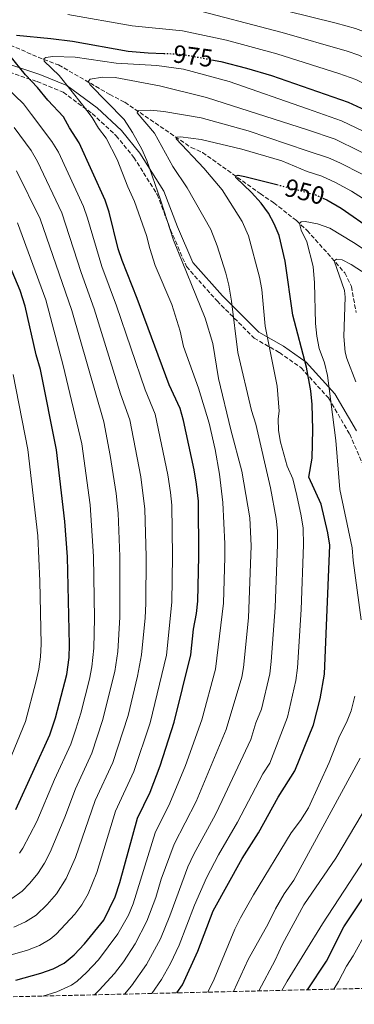
# Model space of a CAD drawing. Units: metres. Extents: x 661701 to 665161, y 4744212 to 4746606.
# Drawn here: x 662946 to 663079, y 4744237 to 4744630 of the extents above; entities that cross this region are included whole.
import ezdxf
from ezdxf.enums import TextEntityAlignment as Align

# ---------------------------------------------------------------- set-up
doc = ezdxf.new("R2010")
doc.units = ezdxf.units.M
doc.header["$MEASUREMENT"] = 0
doc.linetypes.add('DGN Style 3', pattern=[2.435891, 1.739922, -0.695969])
doc.linetypes.add('DGN Style 5', pattern=[1.217945, 0.521977, -0.695969])
for name, color, linetype, lineweight in [('Barranco lineal', 142, 'DGN Style 3', 13), ('Camino', 7, 'DGN Style 3', 0), ('Cota de curva de nivel directora', 7, 'Continuous', 0), ('Curva de nivel directora', 30, 'Continuous', 30), ('Curva de nivel directora no vista', 30, 'DGN Style 5', 30), ('Curva de nivel intermedia', 30, 'Continuous', 0), ('Margen derecho', 7, 'Continuous', 0), ('Zona arbolada', 92, 'DGN Style 3', 0)]:
    doc.layers.add(name, color=color, linetype=linetype, lineweight=lineweight)
doc.styles.add('Style-Arial', font='arial.ttf')

msp = doc.modelspace()

# ---------------------------------------------------------------- linework, layer by layer
at = {"layer": 'Barranco lineal', "color": 142, "linetype": 'DGN Style 3', "lineweight": 13}
msp.add_polyline3d([(662930.63, 4744625.05, 977.82), (662955.27, 4744614.57, 970.09), (662961.19, 4744612.4, 968.93), (662981.55, 4744600.62, 962.84), (662987.62, 4744597.47, 961.86), (663014.04, 4744579.41, 953.13), (663018.64, 4744577.42, 952.97), (663041.61, 4744561.02, 948.03), (663047.03, 4744557.37, 947.37), (663056.05, 4744550.25, 945.23), (663060.31, 4744546.28, 944.41), (663068.5, 4744537.19, 941.28), (663075.38, 4744529.35, 937.91), (663077.99, 4744523.9, 936.84), (663079.84, 4744513.61, 935.35)], dxfattribs=at)
at = {"layer": 'Camino', "color": 7, "linetype": 'DGN Style 3', "lineweight": 0}
msp.add_polyline3d([(662941.48, 4744609.53, 977.38), (662952.61, 4744605.74, 974.18), (662962.99, 4744601.49, 971.51), (662974.59, 4744592.97, 969.41), (662984.14, 4744584.14, 968.05), (662991.2, 4744575.48, 966.99), (663000.52, 4744560.66, 965.26), (663005.84, 4744546.63, 964.91), (663012.2, 4744531.87, 965.37), (663024.37, 4744518.18, 962.47), (663039.21, 4744503.34, 957.05), (663049.26, 4744497.56, 953.65), (663057.96, 4744491.44, 950.81), (663068.98, 4744479.27, 946.34), (663077.33, 4744464.95, 942.49), (663087.33, 4744442.01, 938.96)], dxfattribs=at)
at = {"layer": 'Curva de nivel directora', "color": 30, "linetype": 'Continuous', "lineweight": 30, "flags": 128}
for points, elevation in [([(663022.19, 4744614.46), (663025.84, 4744613.76), (663036.1, 4744611.14), (663046.06, 4744608.24), (663076.72, 4744597.52), (663104.39, 4744584.77), (663112.97, 4744579.65), (663121.16, 4744573.61), (663127.19, 4744568.37), (663137.86, 4744561.58), (663142.75, 4744560.47), (663149.12, 4744560.38), (663155.44, 4744561.49), (663162.73, 4744563.94), (663167.51, 4744566.22), (663171.8, 4744569), (663175.33, 4744572.61), (663182.4, 4744582.12), (663187.7, 4744590.49), (663192.45, 4744599.29), (663197.17, 4744608.55), (663201.65, 4744618.41), (663216.58, 4744643.86)], 975), ([(663066.63, 4744559.2), (663068.15, 4744558.5), (663073.87, 4744555.19), (663086.6, 4744546.5), (663095.12, 4744540.2), (663102.95, 4744533.86), (663114.07, 4744525.96), (663127.65, 4744514.73), (663137.59, 4744504.13), (663141.85, 4744500.16), (663146.04, 4744496.85), (663151.38, 4744495.35), (663156.33, 4744496.01), (663162.42, 4744497.76), (663166.66, 4744500.42), (663171.74, 4744504.71), (663184.83, 4744518.37), (663188.7, 4744523.26), (663199.55, 4744540.08), (663203.62, 4744545.31), (663227.29, 4744585.37), (663236.54, 4744599.32), (663252.26, 4744624.54), (663258, 4744632.73)], 950), ([(662944.41, 4744624.33), (662958.06, 4744622.95), (662966.78, 4744621.93), (662988.99, 4744617.91), (662996.88, 4744617.18), (663003.15, 4744616.98)], 975), ([(662944.08, 4744247.1), (662954.05, 4744249.82), (662958.99, 4744251.56), (662963.43, 4744253.86), (662967.36, 4744257.14), (662971.57, 4744261.59), (662979.24, 4744270.97), (662983.73, 4744280.25), (662985.65, 4744286.09), (662992.68, 4744311.73), (662997.66, 4744322.08), (663001.69, 4744332.55), (663007.34, 4744350.04), (663013.87, 4744376.98), (663014.99, 4744387.1), (663016.17, 4744393.35), (663016.66, 4744398.33), (663017.09, 4744416.31), (663016.93, 4744438.32), (663016.23, 4744445.04), (663015.19, 4744450.8), (663011, 4744470.49), (663009.67, 4744475.31), (663005.24, 4744484.71), (662992.53, 4744519.13), (662986.51, 4744534.3), (662984.94, 4744539.04), (662981.36, 4744553.66), (662979.73, 4744558.37), (662969.44, 4744581.29), (662965.51, 4744587.23), (662963.06, 4744591.68), (662956.84, 4744598.3), (662952.75, 4744603.42), (662948, 4744608.38), (662941.77, 4744616.1)], 975), ([(663008.39, 4744241.98), (663010.55, 4744245.22), (663016.77, 4744258.6), (663022.78, 4744274.71), (663034.38, 4744295.64), (663040.9, 4744305.9), (663048.79, 4744320.09), (663055.46, 4744330.67), (663062.87, 4744348.93), (663065.55, 4744359.29), (663067.24, 4744369.17), (663069.36, 4744420.67), (663068.61, 4744425.61), (663065.9, 4744437.05), (663061.01, 4744447.86), (663062.27, 4744455.43), (663062.57, 4744466.87), (663062.38, 4744476.86), (663061.82, 4744482.26), (663060.05, 4744491.73), (663054.6, 4744512.53), (663051.51, 4744534.08), (663049.17, 4744544.37), (663047.22, 4744548.99), (663044.93, 4744553.2), (663042.01, 4744557.26), (663038.13, 4744561.47), (663031.87, 4744567.48), (663031.96, 4744568.14), (663032.78, 4744568.38), (663035.49, 4744567.87), (663048.22, 4744564.63)], 950), ([(662944.07, 4744315.21), (662957.66, 4744344.94), (662959.95, 4744351.76), (662964.46, 4744369.11), (662965.42, 4744375.89), (662965.52, 4744380.89), (662964.67, 4744416.07), (662963.67, 4744430.18), (662960.35, 4744458.75), (662953.91, 4744490.88), (662952.28, 4744496.64), (662947.85, 4744516.14), (662945.8, 4744522.29), (662941.58, 4744532.41)], 1000), ([(663060.48, 4744243.22), (663068.04, 4744254.69), (663074.95, 4744268.36), (663091.58, 4744293.33)], 925)]:
    msp.add_lwpolyline(points, dxfattribs=dict(at, elevation=elevation))
at = {"layer": 'Curva de nivel directora no vista', "color": 30, "linetype": 'DGN Style 5', "lineweight": 30, "flags": 128}
for points, elevation in [([(663003.15, 4744616.98), (663008.4, 4744616.8), (663013.36, 4744616.15), (663022.19, 4744614.46)], 975), ([(663048.22, 4744564.63), (663057.86, 4744562.18), (663063.61, 4744560.59), (663066.63, 4744559.2)], 950)]:
    msp.add_lwpolyline(points, dxfattribs=dict(at, elevation=elevation))
at = {"layer": 'Curva de nivel intermedia', "color": 30, "linetype": 'Continuous', "lineweight": 0, "flags": 128}
for points, elevation in [([(663012.76, 4744635.22), (663050.32, 4744625.34), (663076.27, 4744617.95), (663080.98, 4744616.27), (663087.19, 4744613.29), (663101.75, 4744605.13), (663111.94, 4744600.38), (663139.61, 4744584.97), (663141.93, 4744584.11), (663146.91, 4744583.8), (663151.53, 4744584.93), (663158.78, 4744587.77), (663163.24, 4744590.02), (663166.71, 4744593.95), (663173.41, 4744602.7), (663181.89, 4744615.55), (663188.21, 4744627.91), (663202.53, 4744651.37)], 985), ([(662964.92, 4744632.5), (662990.47, 4744627.97), (663010.58, 4744626.01), (663028.11, 4744622.25), (663048.19, 4744616.79), (663072.96, 4744608.97), (663079.72, 4744606.52), (663096.05, 4744598.19), (663108.17, 4744592.58), (663123.75, 4744582.99), (663128.58, 4744578.8), (663133.27, 4744576.46), (663138.43, 4744573.17), (663143.39, 4744572.08), (663147.43, 4744572.22), (663152.37, 4744572.94), (663158.24, 4744574.75), (663163.95, 4744577.12), (663167.61, 4744579.59), (663172.82, 4744585.69), (663181.27, 4744597.61), (663188.31, 4744609.65), (663194.93, 4744623.16), (663209.55, 4744647.61)], 980), ([(663042.25, 4744636.38), (663071.89, 4744629.1), (663079.58, 4744626.94), (663084.26, 4744625.19), (663090.14, 4744622.22), (663099.92, 4744616.86), (663109.23, 4744611.19), (663121.33, 4744605.34), (663133.57, 4744599.52), (663138.83, 4744597.44), (663144.67, 4744596.76), (663149.85, 4744597.06), (663155.13, 4744599.1), (663160.25, 4744602.28), (663162.48, 4744604.41), (663166.36, 4744608.84), (663170.75, 4744615.24), (663173.66, 4744620.08), (663182.07, 4744633.59)], 990), ([(662954.85, 4744240.71), (662960.43, 4744242.36), (662966.38, 4744245.06), (662968.62, 4744246.67), (662972.3, 4744250.06), (662977.15, 4744255.19), (662984.79, 4744265.48), (662989.07, 4744272.93), (662990.95, 4744277.57), (662999.67, 4744305.8), (663005.54, 4744317.64), (663011.78, 4744332.78), (663018.28, 4744350.98), (663023.8, 4744371.17), (663026.98, 4744397.49), (663027.49, 4744415.87), (663027.52, 4744421.18), (663026.64, 4744437.69), (663025.42, 4744449.09), (663023.66, 4744458.93), (663021.19, 4744469.45), (663016.97, 4744483.41), (663011, 4744500.01), (663009.63, 4744506.11), (663006.3, 4744516.82), (662999.76, 4744532.29), (662997.51, 4744539.17), (662996.22, 4744544.36), (662991.42, 4744557.88), (662988.73, 4744563.73), (662984.58, 4744574.7), (662980.09, 4744583.11), (662977.08, 4744587.1), (662974.62, 4744591.37), (662970.77, 4744596.48), (662961.44, 4744608.13), (662955.38, 4744613.91), (662955.3, 4744614.82), (662956.05, 4744615.39), (662958.93, 4744615.79), (662967.78, 4744615.43), (662984.1, 4744613.13), (663000.39, 4744612.23), (663010.99, 4744610.68), (663029.2, 4744605.78), (663060.46, 4744594.85), (663074.1, 4744590.13), (663099.94, 4744577.73)], 970), ([(662975.54, 4744241.2), (662977.38, 4744242.99), (662983.45, 4744249.66), (662987.05, 4744254.38), (662991.75, 4744261.58), (662996.4, 4744270.54), (663000.02, 4744280.05), (663002.09, 4744287.32), (663007.26, 4744301.33), (663016.03, 4744318.41), (663028.05, 4744347.06), (663034.21, 4744368.03), (663034.88, 4744371.88), (663036.92, 4744391.67), (663037.99, 4744420.43), (663037.51, 4744431.67), (663034.29, 4744450.21), (663029.82, 4744466.75), (663024.96, 4744487.16), (663022.64, 4744501.24), (663019.64, 4744511.35), (663006.95, 4744542.49), (663001.82, 4744558.61), (662996.38, 4744574.19), (662994.34, 4744578.81), (662990.67, 4744585.41), (662987.31, 4744590.61), (662973.68, 4744604.55), (662973.11, 4744605.95), (662973.77, 4744606.77), (662978.75, 4744607.5), (662983.74, 4744607.34), (663001.49, 4744604.01), (663020.15, 4744599.41), (663060.42, 4744586.51), (663071.48, 4744582.75), (663090.9, 4744573.23)], 965), ([(662940.05, 4744256.51), (662948.71, 4744258.99), (662953.51, 4744260.93), (662957.83, 4744263.47), (662960.21, 4744265.39), (662967.59, 4744273.4), (662970.44, 4744277.14), (662972.91, 4744281.5), (662976.46, 4744290.02), (662983.93, 4744314.5), (662991.21, 4744330.34), (662997.67, 4744349.71), (663004.18, 4744376.77), (663006.3, 4744397.89), (663006.61, 4744416.26), (663006.28, 4744436.69), (663005.84, 4744441.67), (663004.69, 4744448.74), (662999.66, 4744472.99), (662995.65, 4744482.75), (662984.28, 4744516.29), (662978.37, 4744531.9), (662972.75, 4744551.17), (662971.05, 4744555.88), (662961.09, 4744577.58), (662958.51, 4744581.87), (662950.3, 4744592.67), (662947.19, 4744596.88), (662940.23, 4744603.58)], 980), ([(662987.48, 4744241.48), (662990.29, 4744244.77), (662996.23, 4744253.31), (663001.76, 4744263.55), (663005.61, 4744272.78), (663012.78, 4744292.33), (663015.1, 4744297.39), (663023.73, 4744313.12), (663026.47, 4744318.75), (663037.81, 4744343.14), (663039.88, 4744349.81), (663042.07, 4744355.21), (663045.38, 4744369.32), (663045.94, 4744374.29), (663047.59, 4744395.82), (663048.44, 4744420.92), (663048.46, 4744426.35), (663048.02, 4744431.33), (663045.69, 4744443.59), (663039.85, 4744468.94), (663038.14, 4744474.46), (663032.65, 4744497.61), (663030.13, 4744518.14), (663029.07, 4744524.46), (663027.84, 4744529.31), (663024.41, 4744540.2), (663021.92, 4744546.71), (663012.53, 4744563.3), (663006.73, 4744571.89), (662999.38, 4744585.17), (662992.5, 4744593.3), (662992.83, 4744594.21), (662997.77, 4744594.35), (663003.2, 4744593.83), (663018.09, 4744591.3), (663036.83, 4744586.11), (663060.39, 4744578.17), (663068.86, 4744575.36), (663073.43, 4744573.34), (663082.28, 4744568.78)], 960), ([(662943.37, 4744268.17), (662948.03, 4744270.3), (662952.25, 4744272.98), (662956.58, 4744277.19), (662960.29, 4744281.47), (662964.14, 4744287.64), (662967.96, 4744296.04), (662975.8, 4744318.71), (662982.79, 4744334), (662988.88, 4744352.64), (662992.68, 4744368.38), (662994.26, 4744376.97), (662995.75, 4744391.66), (662996.01, 4744397.44), (662996.12, 4744416.22), (662995.63, 4744435.06), (662993.95, 4744448.02), (662989.63, 4744470.67), (662985.93, 4744481.14), (662975.42, 4744515.03), (662970.23, 4744529.5), (662962.42, 4744553.39), (662952.74, 4744573.87), (662950.23, 4744578.2), (662943.45, 4744587.38)], 985), ([(662998.32, 4744241.74), (663002.25, 4744247.37), (663005.81, 4744253.66), (663009.27, 4744261.07), (663015.36, 4744276.99), (663020.22, 4744287.9), (663024.91, 4744297.03), (663032.61, 4744310.07), (663042.64, 4744329.47), (663045.41, 4744333.64), (663052.47, 4744352.07), (663055.87, 4744366.68), (663056.51, 4744371.73), (663057.93, 4744394.98), (663058.9, 4744420.8), (663058.68, 4744427.46), (663058, 4744432.41), (663056.27, 4744440.56), (663054.57, 4744447.15), (663052.37, 4744452.18), (663049.68, 4744461.82), (663048.9, 4744466.43), (663048.75, 4744471.13), (663049.18, 4744474.25), (663048.41, 4744484.21), (663043.57, 4744508.18), (663042.24, 4744522.76), (663041.31, 4744527.67), (663036.9, 4744544.18), (663034.46, 4744549.87), (663026.37, 4744562.49), (663019.08, 4744571.17), (663008.14, 4744582.87), (663008.3, 4744583.53), (663009.78, 4744583.68), (663018.01, 4744582.58), (663034.21, 4744578.8), (663050.19, 4744574.12), (663060.35, 4744569.84), (663066.23, 4744567.98), (663071.68, 4744565.46), (663078.07, 4744561.98), (663090.79, 4744553.89)], 955), ([(662942.55, 4744279.67), (662946.62, 4744282.58), (662949.75, 4744285.73), (662952.92, 4744289.64), (662955.5, 4744293.69), (662957.81, 4744298.14), (662963.61, 4744312.06), (662967.93, 4744323.47), (662974.38, 4744337.66), (662978.73, 4744350.76), (662983.56, 4744370.26), (662984.79, 4744378.28), (662985.63, 4744391.99), (662985.64, 4744416.17), (662984.98, 4744433.43), (662984.09, 4744441.34), (662981.8, 4744456.5), (662979.16, 4744469.94), (662966.39, 4744514.41), (662953.79, 4744550.9), (662944.39, 4744570.17)], 990), ([(662945.57, 4744297.73), (662946.86, 4744299.77), (662952.52, 4744310.45), (662959.55, 4744327.11), (662966, 4744341.31), (662968.1, 4744347.19), (662969.98, 4744353.68), (662973.5, 4744367.24), (662974.42, 4744372.15), (662975.24, 4744379.59), (662975.45, 4744391.54), (662975.15, 4744416.12), (662973.81, 4744436.78), (662970.48, 4744461.1), (662963.04, 4744492.44), (662956.05, 4744518.6), (662944.77, 4744549.33)], 995), ([(663081.88, 4744390.95), (663078.69, 4744414.58), (663078.33, 4744419.57), (663073.39, 4744442.92), (663071.75, 4744462.43), (663068.49, 4744488.45), (663067.28, 4744493.48), (663065.16, 4744499.25), (663064.16, 4744504.17), (663063.63, 4744509.14), (663063.31, 4744525.43), (663062.68, 4744531.93), (663060.17, 4744541.82), (663058.01, 4744546.5), (663057.25, 4744549.14), (663057.91, 4744549.79), (663059.55, 4744549.87), (663064.47, 4744548.99), (663069.35, 4744547.21), (663078.88, 4744541.52), (663108.4, 4744522.16)], 945), ([(663079.77, 4744485.83), (663076.2, 4744495.19), (663075.56, 4744497.72), (663074.93, 4744503.98), (663075.47, 4744519.68), (663075.17, 4744522.41), (663071.11, 4744534.22), (663072.02, 4744534.87), (663074.32, 4744534.53), (663077.93, 4744532.79), (663086.52, 4744527.16)], 940), ([(662941.33, 4744334.05), (662948.02, 4744350.31), (662952.12, 4744365.95), (662953.31, 4744371.17), (662954.01, 4744376.13), (662954.15, 4744381.13), (662953.66, 4744406.27), (662952.84, 4744424.43), (662948.94, 4744458.82), (662943, 4744488.82)], 1005), ([(663020.71, 4744242.27), (663023.3, 4744247.43), (663031.54, 4744267.39), (663033.71, 4744271.9), (663038.99, 4744281.17), (663054.01, 4744305.81), (663057.66, 4744310.81), (663060.81, 4744315.82), (663069.12, 4744333.89), (663073.2, 4744344.41), (663076.02, 4744349.91), (663077.95, 4744354.52), (663079.32, 4744360.46)], 945), ([(663030.9, 4744242.51), (663036.86, 4744255.27), (663044.83, 4744269.56), (663047.65, 4744275.47), (663051.14, 4744281.46), (663055.03, 4744286.96), (663081.5, 4744335.64)], 940), ([(663041.1, 4744242.76), (663047.51, 4744254.98), (663050.5, 4744261.38), (663059.01, 4744277.08), (663071.74, 4744295.81), (663087.37, 4744321.93)], 935), ([(663050.24, 4744242.97), (663052.37, 4744246.71), (663066.45, 4744269.47), (663083.8, 4744296.04)], 930), ([(663070.96, 4744243.46), (663072.89, 4744246.57), (663075.98, 4744252.59), (663078.73, 4744256.77), (663084.19, 4744266.63)], 920)]:
    msp.add_lwpolyline(points, dxfattribs=dict(at, elevation=elevation))
at = {"layer": 'Margen derecho', "color": 7, "linetype": 'Continuous', "lineweight": 0}
msp.add_polyline3d([(663080.01, 4744466.31, 941.29), (663071.41, 4744481.05, 944.84), (663059.96, 4744493.7, 949.71), (663050.87, 4744500.09, 952.85), (663041.05, 4744505.74, 956.15), (663026.55, 4744520.24, 961.38), (663014.76, 4744533.5, 964.03), (663008.62, 4744547.75, 963.66), (663003.22, 4744562, 963.67), (662993.64, 4744577.24, 965.6), (662986.33, 4744586.2, 966.59), (662976.5, 4744595.29, 968.77), (662964.47, 4744604.13, 970.07), (662953.66, 4744608.55, 972.7), (662942.11, 4744612.49, 976.09)], dxfattribs=at)
at = {"layer": 'Zona arbolada', "color": 92, "linetype": 'DGN Style 3', "lineweight": 0}
msp.add_polyline3d([(663086.03, 4744243.82, 918.56), (662816.05, 4744237.41, 1019.83)], dxfattribs=at)

# ---------------------------------------------------------------- texts
at = {"layer": 'Cota de curva de nivel directora', "color": 7, "linetype": 'Continuous', "lineweight": 0, "style": 'Style-Arial'}
for s, rotation, p in [('975', 352.4712, (663014.83, 4744615.95, 975)), ('950', 345.709, (663059.38, 4744561.79, 950))]:
    msp.add_text(s, height=7, rotation=rotation, dxfattribs=at).set_placement(p, align=Align.MIDDLE_CENTER)

doc.saveas('drawing.dxf')
